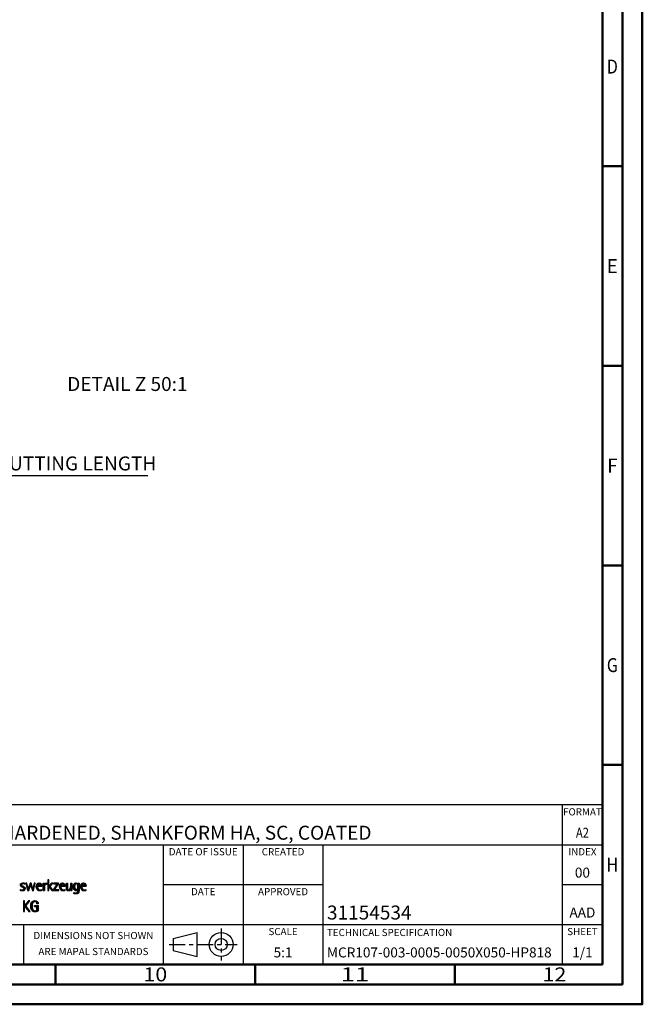
# Model space of a CAD drawing. Units: millimetres. Extents: x -165 to 429, y -196 to 225.
# Drawn here: x 273 to 429, y -195 to 52 of the extents above; entities that cross this region are included whole.
import ezdxf
from ezdxf.enums import TextEntityAlignment as Align

# ---------------------------------------------------------------- set-up
doc = ezdxf.new("R2010")
doc.units = ezdxf.units.MM
doc.linetypes.add('CENTER', pattern=[7, 4, -1, 1, -1])
doc.linetypes.add('GEN7', pattern=[15, 10, -2.5, 0, -2.5])
doc.layers.get('0').update_dxf_attribs({"linetype": 'CONTINUOUS'})
doc.layers.get('DEFPOINTS').update_dxf_attribs({"linetype": 'CONTINUOUS'})
for name, color, linetype in [('AM_0', 7, 'CONTINUOUS'), ('AM_4', 3, 'CONTINUOUS'), ('AM_5', 3, 'CONTINUOUS'), ('AM_6', 2, 'CONTINUOUS'), ('AM_7', 4, 'GEN7')]:
    doc.layers.add(name, color=color, linetype=linetype)
doc.layers.add('AM_BOR', color=7, linetype='CONTINUOUS', lineweight=50)
doc.styles.get("Standard").update_dxf_attribs({"font": 'ISOCP.SHX'})
doc.dimstyles.get("Standard").update_dxf_attribs({"dimtxt": 3.5, "dimasz": 2.5, "dimexe": 2, "dimexo": 1, "dimgap": 1.5, "dimtad": 1, "dimdsep": 46, "dimtxsty": 'STANDARD', "dimcen": -2, "dimclrt": 2, "dimazin": 2, "dimtp": 0.1, "dimtm": 0.1, "dimtfac": 1, "dimtmove": 0, "dimatfit": 3, "dimfxl": 1, "dimarcsym": 0})

# ---------------------------------------------------------------- blocks, each defined once
blk = doc.blocks.new('A2')
at = {"layer": 'AM_BOR', "color": 1}
for p, q in [((589, 210), (584, 210)), ((584, 160), (589, 160)), ((584, 60), (589, 60)), ((447, 10), (447, 5)), ((497, 10), (497, 5)), ((547, 10), (547, 5))]:
    blk.add_line(p, q, dxfattribs=at)
for points in [[(0, 0), (594, 0), (594, 420), (0, 420)], [(10, 410), (10, 10), (584, 10), (584, 410)]]:
    blk.add_lwpolyline(points, close=True, dxfattribs=at)
at = {"layer": 'AM_BOR', "color": 7}
blk.add_lwpolyline([(5, 5), (589, 5), (589, 415), (5, 415)], close=True, dxfattribs=at)
at = {"layer": 'AM_BOR', "color": 1}
blk.add_lwpolyline([(586.5, 110), (584, 110), (589, 110)], dxfattribs=at)
at = {"layer": 'AM_BOR', "color": 2}
for s, width, p in [('D', 0.84375, (586.5, 235)), ('E', 0.964286, (586.5, 185)), ('F', 0.964286, (586.5, 135)), ('G', 0.84375, (586.5, 85)), ('H', 0.84375, (586.5, 35)), ('10', 1.125, (472, 7.5)), ('11', 1.35, (522, 7.5)), ('12', 1.125, (572, 7.5))]:
    blk.add_text(s, height=3.5, dxfattribs=dict(at, width=width)).set_placement(p, align=Align.MIDDLE_CENTER)
blk = doc.blocks.new('MAPAL_FRAME_LOGO')
at = {"layer": 'AM_0', "color": 1}
for p, q in [((44.21, 9.94), (44.47, 9.94)), ((44.22, 10.04), (44.5, 10.04)), ((44.25, 10.14), (44.61, 10.14)), ((44.32, 10.24), (45.29, 10.24)), ((44.47, 10.34), (45.29, 10.34)), ((45.19, 10.14), (45.29, 10.14)), ((45.56, 10.38), (46.02, 8.5)), ((45.83, 10.38), (45.56, 10.38)), ((45.57, 10.34), (45.84, 10.34)), ((45.59, 10.24), (45.86, 10.24)), ((45.62, 10.14), (45.89, 10.14)), ((45.64, 10.04), (45.91, 10.04)), ((45.67, 9.94), (45.93, 9.94)), ((46.17, 8.92), (45.83, 10.38)), ((46.63, 10.38), (46.18, 8.92)), ((46.31, 8.5), (46.75, 9.94)), ((46.5, 9.94), (47, 9.94)), ((46.53, 10.04), (46.97, 10.04)), ((46.56, 10.14), (46.94, 10.14)), ((46.59, 10.24), (46.91, 10.24)), ((46.62, 10.34), (46.88, 10.34)), ((46.87, 10.38), (46.63, 10.38)), ((46.75, 9.94), (46.76, 9.94)), ((46.76, 9.94), (47.2, 8.5)), ((47.32, 8.92), (46.87, 10.38)), ((47.67, 10.38), (47.33, 8.92)), ((47.5, 8.5), (47.94, 10.38)), ((47.57, 9.94), (47.84, 9.94)), ((47.59, 10.04), (47.86, 10.04)), ((47.61, 10.14), (47.88, 10.14)), ((47.64, 10.24), (47.91, 10.24)), ((47.66, 10.34), (47.93, 10.34)), ((47.94, 10.38), (47.67, 10.38)), ((48.24, 9.94), (48.53, 9.94)), ((48.28, 10.04), (48.59, 10.04)), ((48.33, 10.14), (48.69, 10.14)), ((48.42, 10.24), (49.38, 10.24)), ((48.55, 10.34), (49.25, 10.34)), ((49.1, 10.14), (49.46, 10.14)), ((49.2, 10.04), (49.51, 10.04)), ((49.25, 9.94), (49.54, 9.94)), ((49.94, 10.34), (50.21, 10.34)), ((49.94, 10.24), (50.21, 10.24)), ((49.94, 10.14), (50.21, 10.14)), ((49.94, 10.04), (50.21, 10.04)), ((49.94, 9.94), (50.4, 9.94)), ((50.23, 10.04), (50.52, 10.04)), ((50.29, 10.14), (50.84, 10.14)), ((50.37, 10.24), (50.84, 10.24)), ((50.5, 10.34), (50.84, 10.34)), ((51.07, 11.23), (51.07, 8.5)), ((51.33, 11.23), (51.07, 11.23)), ((51.07, 11.14), (51.33, 11.14)), ((51.07, 11.04), (51.33, 11.04)), ((51.07, 10.94), (51.33, 10.94)), ((51.07, 10.84), (51.33, 10.84)), ((51.07, 10.74), (51.33, 10.74)), ((51.07, 10.64), (51.33, 10.64)), ((51.07, 10.54), (51.33, 10.54)), ((51.07, 10.44), (51.33, 10.44)), ((51.07, 10.34), (51.33, 10.34)), ((51.07, 10.24), (51.33, 10.24)), ((51.07, 10.14), (51.33, 10.14)), ((51.07, 10.04), (51.33, 10.04)), ((51.07, 9.94), (51.33, 9.94)), ((51.33, 9.59), (51.33, 11.23)), ((51.99, 10.38), (51.34, 9.59)), ((51.64, 9.94), (51.97, 9.94)), ((51.65, 9.55), (52.32, 10.38)), ((51.72, 10.04), (52.05, 10.04)), ((51.8, 10.14), (52.13, 10.14)), ((51.88, 10.24), (52.21, 10.24)), ((51.97, 10.34), (52.29, 10.34)), ((52.32, 10.38), (51.99, 10.38)), ((53.42, 10.16), (52.44, 8.72)), ((52.51, 10.38), (52.51, 10.16)), ((53.75, 10.38), (52.51, 10.38)), ((52.51, 10.34), (53.75, 10.34)), ((52.51, 10.24), (53.75, 10.24)), ((52.51, 10.16), (53.42, 10.16)), ((52.77, 8.72), (53.75, 10.15)), ((53.28, 9.94), (53.61, 9.94)), ((53.35, 10.04), (53.68, 10.04)), ((53.41, 10.14), (53.75, 10.14)), ((53.75, 10.15), (53.75, 10.38)), ((54.06, 9.94), (54.35, 9.94)), ((54.1, 10.04), (54.41, 10.04)), ((54.16, 10.14), (54.51, 10.14)), ((54.24, 10.24), (55.2, 10.24)), ((54.38, 10.34), (55.07, 10.34)), ((54.92, 10.14), (55.28, 10.14)), ((55.02, 10.04), (55.33, 10.04)), ((55.07, 9.94), (55.36, 9.94)), ((55.74, 10.34), (56.01, 10.34)), ((55.74, 10.24), (56.01, 10.24)), ((55.74, 10.14), (56.01, 10.14)), ((55.74, 10.04), (56.01, 10.04)), ((55.74, 9.94), (56.01, 9.94)), ((56.82, 10.34), (57.09, 10.34)), ((56.82, 10.24), (57.09, 10.24)), ((56.82, 10.14), (57.09, 10.14)), ((56.82, 10.04), (57.09, 10.04)), ((56.82, 9.94), (57.09, 9.94)), ((57.56, 9.94), (57.87, 9.94)), ((57.59, 10.04), (57.92, 10.04)), ((57.64, 10.14), (58.01, 10.14)), ((57.72, 10.24), (58.52, 10.24)), ((57.84, 10.34), (58.41, 10.34)), ((58.36, 10.14), (58.58, 10.14)), ((58.46, 10.04), (58.89, 10.04)), ((58.52, 9.94), (58.89, 9.94)), ((58.62, 10.34), (58.89, 10.34)), ((58.62, 10.24), (58.89, 10.24)), ((58.62, 10.14), (58.89, 10.14)), ((59.34, 9.94), (59.63, 9.94)), ((59.38, 10.04), (59.69, 10.04)), ((59.43, 10.14), (59.79, 10.14)), ((59.52, 10.24), (60.48, 10.24)), ((59.65, 10.34), (60.35, 10.34)), ((60.2, 10.14), (60.56, 10.14)), ((60.3, 10.04), (60.61, 10.04)), ((60.35, 9.94), (60.64, 9.94)), ((44.2, 8.74), (44.31, 8.74)), ((44.2, 8.64), (45.27, 8.64)), ((44.2, 8.54), (45.14, 8.54)), ((44.21, 9.84), (44.52, 9.84)), ((44.24, 9.74), (44.65, 9.74)), ((44.3, 9.64), (44.83, 9.64)), ((44.41, 9.54), (45, 9.54)), ((44.58, 9.44), (45.16, 9.44)), ((44.76, 9.34), (45.29, 9.34)), ((44.95, 9.24), (45.36, 9.24)), ((45, 8.74), (45.35, 8.74)), ((45.08, 9.14), (45.4, 9.14)), ((45.11, 8.84), (45.39, 8.84)), ((45.13, 9.04), (45.41, 9.04)), ((45.14, 8.94), (45.4, 8.94)), ((45.69, 9.84), (45.96, 9.84)), ((45.71, 9.74), (45.98, 9.74)), ((45.74, 9.64), (46, 9.64)), ((45.76, 9.54), (46.03, 9.54)), ((45.79, 9.44), (46.05, 9.44)), ((45.81, 9.34), (46.07, 9.34)), ((45.84, 9.24), (46.1, 9.24)), ((45.86, 9.14), (46.12, 9.14)), ((45.88, 9.04), (46.14, 9.04)), ((45.91, 8.94), (46.17, 8.94)), ((45.93, 8.84), (46.41, 8.84)), ((45.96, 8.74), (46.38, 8.74)), ((45.98, 8.64), (46.35, 8.64)), ((46, 8.54), (46.32, 8.54)), ((46.02, 8.5), (46.31, 8.5)), ((46.18, 8.92), (46.17, 8.92)), ((46.19, 8.94), (46.44, 8.94)), ((46.22, 9.04), (46.47, 9.04)), ((46.25, 9.14), (46.5, 9.14)), ((46.28, 9.24), (46.54, 9.24)), ((46.31, 9.34), (46.57, 9.34)), ((46.34, 9.44), (46.6, 9.44)), ((46.38, 9.54), (46.63, 9.54)), ((46.41, 9.64), (46.66, 9.64)), ((46.44, 9.74), (46.69, 9.74)), ((46.47, 9.84), (46.72, 9.84)), ((46.79, 9.84), (47.03, 9.84)), ((46.82, 9.74), (47.06, 9.74)), ((46.85, 9.64), (47.09, 9.64)), ((46.88, 9.54), (47.13, 9.54)), ((46.91, 9.44), (47.16, 9.44)), ((46.94, 9.34), (47.19, 9.34)), ((46.97, 9.24), (47.22, 9.24)), ((47, 9.14), (47.25, 9.14)), ((47.03, 9.04), (47.28, 9.04)), ((47.06, 8.94), (47.31, 8.94)), ((47.09, 8.84), (47.58, 8.84)), ((47.12, 8.74), (47.56, 8.74)), ((47.15, 8.64), (47.53, 8.64)), ((47.18, 8.54), (47.51, 8.54)), ((47.2, 8.5), (47.5, 8.5)), ((47.33, 8.92), (47.32, 8.92)), ((47.34, 8.94), (47.6, 8.94)), ((47.36, 9.04), (47.63, 9.04)), ((47.38, 9.14), (47.65, 9.14)), ((47.4, 9.24), (47.67, 9.24)), ((47.43, 9.34), (47.7, 9.34)), ((47.45, 9.44), (47.72, 9.44)), ((47.47, 9.54), (47.74, 9.54)), ((47.5, 9.64), (47.77, 9.64)), ((47.52, 9.74), (47.79, 9.74)), ((47.54, 9.84), (47.81, 9.84)), ((48.18, 9.64), (49.57, 9.64)), ((48.18, 9.54), (48.48, 9.54)), ((48.18, 9.44), (48.49, 9.44)), ((48.18, 9.34), (48.5, 9.34)), ((48.19, 9.74), (49.57, 9.74)), ((48.19, 9.24), (48.51, 9.24)), ((48.21, 9.84), (48.5, 9.84)), ((48.21, 9.14), (48.54, 9.14)), ((48.24, 9.04), (48.58, 9.04)), ((48.27, 8.94), (48.64, 8.94)), ((48.32, 8.84), (48.73, 8.84)), ((48.39, 8.74), (48.87, 8.74)), ((48.49, 8.64), (49.52, 8.64)), ((48.65, 8.54), (49.52, 8.54)), ((49.26, 9.84), (49.56, 9.84)), ((49.94, 9.84), (50.34, 9.84)), ((49.94, 9.74), (50.29, 9.74)), ((49.94, 9.64), (50.25, 9.64)), ((49.94, 9.54), (50.23, 9.54)), ((49.94, 9.44), (50.22, 9.44)), ((49.94, 9.34), (50.21, 9.34)), ((49.94, 9.24), (50.21, 9.24)), ((49.94, 9.14), (50.21, 9.14)), ((49.94, 9.04), (50.21, 9.04)), ((49.94, 8.94), (50.21, 8.94)), ((49.94, 8.84), (50.21, 8.84)), ((49.94, 8.74), (50.21, 8.74)), ((49.94, 8.64), (50.21, 8.64)), ((49.94, 8.54), (50.21, 8.54)), ((51.07, 9.84), (51.33, 9.84)), ((51.07, 9.74), (51.33, 9.74)), ((51.07, 9.64), (51.33, 9.64)), ((51.07, 9.54), (51.65, 9.54)), ((51.07, 9.44), (51.33, 9.44)), ((51.07, 9.34), (51.33, 9.34)), ((51.07, 9.24), (51.33, 9.24)), ((51.07, 9.14), (51.33, 9.14)), ((51.07, 9.04), (51.33, 9.04)), ((51.07, 8.94), (51.33, 8.94)), ((51.07, 8.84), (51.33, 8.84)), ((51.07, 8.74), (51.33, 8.74)), ((51.07, 8.64), (51.33, 8.64)), ((51.07, 8.54), (51.33, 8.54)), ((51.07, 8.5), (51.33, 8.5)), ((51.34, 9.59), (51.33, 9.59)), ((51.33, 9.5), (51.34, 9.5)), ((51.33, 8.5), (51.33, 9.5)), ((51.34, 9.5), (52.07, 8.5)), ((51.38, 9.44), (51.72, 9.44)), ((51.39, 9.64), (51.73, 9.64)), ((51.46, 9.34), (51.79, 9.34)), ((51.47, 9.74), (51.81, 9.74)), ((51.53, 9.24), (51.87, 9.24)), ((51.55, 9.84), (51.89, 9.84)), ((51.6, 9.14), (51.94, 9.14)), ((52.41, 8.5), (51.65, 9.55)), ((51.68, 9.04), (52.01, 9.04)), ((51.75, 8.94), (52.08, 8.94)), ((51.82, 8.84), (52.15, 8.84)), ((51.89, 8.74), (52.23, 8.74)), ((51.97, 8.64), (52.3, 8.64)), ((52.04, 8.54), (52.37, 8.54)), ((52.07, 8.5), (52.41, 8.5)), ((52.44, 8.72), (52.44, 8.5)), ((52.44, 8.64), (53.79, 8.64)), ((52.44, 8.54), (53.79, 8.54)), ((52.44, 8.5), (53.79, 8.5)), ((52.45, 8.74), (52.78, 8.74)), ((52.52, 8.84), (52.85, 8.84)), ((52.59, 8.94), (52.92, 8.94)), ((52.66, 9.04), (52.99, 9.04)), ((52.73, 9.14), (53.06, 9.14)), ((53.79, 8.72), (52.77, 8.72)), ((52.8, 9.24), (53.13, 9.24)), ((52.87, 9.34), (53.2, 9.34)), ((52.93, 9.44), (53.26, 9.44)), ((53, 9.54), (53.33, 9.54)), ((53.07, 9.64), (53.4, 9.64)), ((53.14, 9.74), (53.47, 9.74)), ((53.21, 9.84), (53.54, 9.84)), ((53.79, 8.5), (53.79, 8.72)), ((54, 9.64), (55.39, 9.64)), ((54, 9.54), (54.3, 9.54)), ((54, 9.44), (54.31, 9.44)), ((54, 9.34), (54.32, 9.34)), ((54.01, 9.74), (55.39, 9.74)), ((54.01, 9.24), (54.33, 9.24)), ((54.03, 9.84), (54.32, 9.84)), ((54.03, 9.14), (54.36, 9.14)), ((54.06, 9.04), (54.41, 9.04)), ((54.1, 8.94), (54.46, 8.94)), ((54.14, 8.84), (54.55, 8.84)), ((54.21, 8.74), (54.69, 8.74)), ((54.31, 8.64), (55.34, 8.64)), ((54.47, 8.54), (55.34, 8.54)), ((55.08, 9.84), (55.38, 9.84)), ((55.74, 9.84), (56.01, 9.84)), ((55.74, 9.74), (56.01, 9.74)), ((55.74, 9.64), (56.01, 9.64)), ((55.74, 9.54), (56.01, 9.54)), ((55.74, 9.44), (56.01, 9.44)), ((55.74, 9.34), (56.01, 9.34)), ((55.74, 9.24), (56.01, 9.24)), ((55.74, 9.14), (56.01, 9.14)), ((55.74, 9.04), (56.02, 9.04)), ((55.75, 8.94), (56.04, 8.94)), ((55.77, 8.84), (56.08, 8.84)), ((55.8, 8.74), (56.19, 8.74)), ((55.85, 8.64), (56.66, 8.64)), ((55.95, 8.54), (56.55, 8.54)), ((56.4, 8.74), (56.73, 8.74)), ((56.55, 8.84), (56.78, 8.84)), ((56.63, 8.94), (57.09, 8.94)), ((56.69, 9.04), (57.09, 9.04)), ((56.73, 9.14), (57.09, 9.14)), ((56.76, 9.24), (57.09, 9.24)), ((56.79, 9.34), (57.09, 9.34)), ((56.81, 9.44), (57.09, 9.44)), ((56.82, 9.84), (57.09, 9.84)), ((56.82, 9.74), (57.09, 9.74)), ((56.82, 9.64), (57.09, 9.64)), ((56.82, 9.54), (57.09, 9.54)), ((56.82, 8.84), (57.09, 8.84)), ((56.82, 8.74), (57.09, 8.74)), ((56.82, 8.64), (57.09, 8.64)), ((56.82, 8.54), (57.09, 8.54)), ((57.48, 9.44), (57.79, 9.44)), ((57.48, 9.34), (57.79, 9.34)), ((57.49, 9.64), (57.8, 9.64)), ((57.49, 9.54), (57.79, 9.54)), ((57.49, 9.24), (57.8, 9.24)), ((57.5, 9.14), (57.81, 9.14)), ((57.51, 9.74), (57.81, 9.74)), ((57.52, 9.04), (57.83, 9.04)), ((57.53, 9.84), (57.84, 9.84)), ((57.55, 8.94), (57.87, 8.94)), ((57.58, 7.94), (57.75, 7.94)), ((57.58, 7.84), (58.65, 7.84)), ((57.58, 7.74), (58.48, 7.74)), ((57.59, 8.84), (57.93, 8.84)), ((57.64, 8.74), (58.06, 8.74)), ((57.73, 8.64), (58.48, 8.64)), ((57.87, 8.54), (58.33, 8.54)), ((58.29, 8.74), (58.56, 8.74)), ((58.33, 7.94), (58.74, 7.94)), ((58.43, 8.84), (58.61, 8.84)), ((58.48, 8.04), (58.8, 8.04)), ((58.5, 8.94), (58.89, 8.94)), ((58.55, 9.04), (58.89, 9.04)), ((58.55, 8.14), (58.84, 8.14)), ((58.56, 9.84), (58.89, 9.84)), ((58.58, 9.14), (58.89, 9.14)), ((58.59, 9.74), (58.89, 9.74)), ((58.59, 8.24), (58.87, 8.24)), ((58.6, 9.24), (58.89, 9.24)), ((58.61, 9.64), (58.89, 9.64)), ((58.61, 9.34), (58.89, 9.34)), ((58.61, 8.34), (58.88, 8.34)), ((58.62, 9.54), (58.89, 9.54)), ((58.62, 9.44), (58.89, 9.44)), ((58.62, 8.84), (58.89, 8.84)), ((58.62, 8.74), (58.89, 8.74)), ((58.62, 8.64), (58.89, 8.64)), ((58.62, 8.54), (58.89, 8.54)), ((58.62, 8.44), (58.89, 8.44)), ((59.28, 9.64), (60.67, 9.64)), ((59.28, 9.54), (59.58, 9.54)), ((59.28, 9.44), (59.59, 9.44)), ((59.28, 9.34), (59.59, 9.34)), ((59.29, 9.74), (60.67, 9.74)), ((59.29, 9.24), (59.61, 9.24)), ((59.31, 9.84), (59.6, 9.84)), ((59.31, 9.14), (59.64, 9.14)), ((59.34, 9.04), (59.68, 9.04)), ((59.38, 8.94), (59.74, 8.94)), ((59.42, 8.84), (59.83, 8.84)), ((59.49, 8.74), (59.97, 8.74)), ((59.59, 8.64), (60.62, 8.64)), ((59.75, 8.54), (60.62, 8.54)), ((60.36, 9.84), (60.66, 9.84)), ((44.96, 5.95), (44.96, 3.23)), ((45.26, 5.95), (44.96, 5.95)), ((44.96, 5.94), (45.26, 5.94)), ((44.96, 5.84), (45.26, 5.84)), ((44.96, 5.74), (45.26, 5.74)), ((44.96, 5.64), (45.26, 5.64)), ((44.96, 5.54), (45.26, 5.54)), ((44.96, 5.44), (45.26, 5.44)), ((44.96, 5.34), (45.26, 5.34)), ((44.96, 5.24), (45.26, 5.24)), ((44.96, 5.14), (45.26, 5.14)), ((44.96, 5.04), (45.26, 5.04)), ((44.96, 4.94), (45.26, 4.94)), ((45.26, 4.72), (45.26, 5.95)), ((46.23, 5.95), (45.27, 4.72)), ((45.45, 4.94), (45.8, 4.94)), ((45.53, 5.04), (45.88, 5.04)), ((45.57, 4.65), (46.59, 5.95)), ((45.6, 5.14), (45.96, 5.14)), ((45.68, 5.24), (46.04, 5.24)), ((45.76, 5.34), (46.11, 5.34)), ((45.84, 5.44), (46.19, 5.44)), ((45.91, 5.54), (46.27, 5.54)), ((45.99, 5.64), (46.35, 5.64)), ((46.07, 5.74), (46.43, 5.74)), ((46.14, 5.84), (46.5, 5.84)), ((46.22, 5.94), (46.58, 5.94)), ((46.59, 5.95), (46.23, 5.95)), ((46.81, 4.94), (47.14, 4.94)), ((46.82, 5.04), (47.16, 5.04)), ((46.84, 5.14), (47.18, 5.14)), ((46.87, 5.24), (47.21, 5.24)), ((46.9, 5.34), (47.24, 5.34)), ((46.94, 5.44), (47.29, 5.44)), ((46.99, 5.54), (47.36, 5.54)), ((47.06, 5.64), (47.48, 5.64)), ((47.14, 5.74), (48.48, 5.74)), ((47.27, 5.84), (48.36, 5.84)), ((47.47, 5.94), (48.15, 5.94)), ((48.14, 5.64), (48.56, 5.64)), ((48.24, 5.54), (48.62, 5.54)), ((48.3, 5.44), (48.65, 5.44)), ((48.33, 5.34), (48.68, 5.34)), ((48.34, 5.24), (48.69, 5.24)), ((44.96, 4.84), (45.26, 4.84)), ((44.96, 4.74), (45.26, 4.74)), ((44.96, 4.64), (45.57, 4.64)), ((44.96, 4.54), (45.26, 4.54)), ((44.96, 4.44), (45.26, 4.44)), ((44.96, 4.34), (45.26, 4.34)), ((44.96, 4.24), (45.26, 4.24)), ((44.96, 4.14), (45.26, 4.14)), ((44.96, 4.04), (45.26, 4.04)), ((44.96, 3.94), (45.26, 3.94)), ((44.96, 3.84), (45.26, 3.84)), ((44.96, 3.74), (45.26, 3.74)), ((44.96, 3.64), (45.26, 3.64)), ((44.96, 3.54), (45.26, 3.54)), ((44.96, 3.44), (45.26, 3.44)), ((44.96, 3.34), (45.26, 3.34)), ((44.96, 3.24), (45.26, 3.24)), ((44.96, 3.23), (45.26, 3.23)), ((45.27, 4.72), (45.26, 4.72)), ((45.26, 4.56), (45.27, 4.56)), ((45.26, 3.23), (45.26, 4.56)), ((45.27, 4.56), (46.31, 3.23)), ((45.29, 4.74), (45.65, 4.74)), ((45.29, 4.54), (45.65, 4.54)), ((45.36, 4.44), (45.72, 4.44)), ((45.37, 4.84), (45.72, 4.84)), ((45.44, 4.34), (45.8, 4.34)), ((45.52, 4.24), (45.88, 4.24)), ((46.67, 3.23), (45.57, 4.65)), ((45.6, 4.14), (45.96, 4.14)), ((45.67, 4.04), (46.04, 4.04)), ((45.75, 3.94), (46.11, 3.94)), ((45.83, 3.84), (46.19, 3.84)), ((45.91, 3.74), (46.27, 3.74)), ((45.98, 3.64), (46.35, 3.64)), ((46.06, 3.54), (46.42, 3.54)), ((46.14, 3.44), (46.5, 3.44)), ((46.22, 3.34), (46.58, 3.34)), ((46.29, 3.24), (46.66, 3.24)), ((46.31, 3.23), (46.67, 3.23)), ((46.8, 4.84), (47.14, 4.84)), ((46.8, 4.74), (47.13, 4.74)), ((46.8, 4.64), (47.13, 4.64)), ((46.8, 4.54), (47.13, 4.54)), ((46.8, 4.44), (47.14, 4.44)), ((46.81, 4.34), (47.15, 4.34)), ((46.83, 4.24), (47.16, 4.24)), ((46.84, 4.14), (47.18, 4.14)), ((46.86, 4.04), (47.2, 4.04)), ((46.89, 3.94), (47.23, 3.94)), ((46.92, 3.84), (47.27, 3.84)), ((46.96, 3.74), (47.32, 3.74)), ((47.02, 3.64), (47.39, 3.64)), ((47.08, 3.54), (47.5, 3.54)), ((47.17, 3.44), (47.8, 3.44)), ((47.29, 3.34), (48.52, 3.34)), ((47.5, 3.24), (48.27, 3.24)), ((47.74, 4.74), (48.67, 4.74)), ((47.74, 4.64), (48.67, 4.64)), ((47.74, 4.54), (48.67, 4.54)), ((47.93, 3.44), (48.67, 3.44)), ((48.3, 3.54), (48.67, 3.54)), ((48.36, 4.44), (48.67, 4.44)), ((48.36, 4.34), (48.67, 4.34)), ((48.36, 4.24), (48.67, 4.24)), ((48.36, 4.14), (48.67, 4.14)), ((48.36, 4.04), (48.67, 4.04)), ((48.36, 3.94), (48.67, 3.94)), ((48.36, 3.84), (48.67, 3.84)), ((48.36, 3.74), (48.67, 3.74)), ((48.36, 3.64), (48.67, 3.64))]:
    blk.add_line(p, q, dxfattribs=at)
for points, knots in [([(44.2, 8.53), (44.37, 8.48), (44.54, 8.46), (44.71, 8.46), (45.09, 8.46), (45.41, 8.6), (45.41, 9.02), (45.41, 9.33), (45.21, 9.42), (44.97, 9.56), (44.97, 9.56), (44.81, 9.66), (44.81, 9.66), (44.7, 9.72), (44.47, 9.8), (44.47, 9.95), (44.47, 10.14), (44.71, 10.2), (44.85, 10.2), (45, 10.2), (45.15, 10.16), (45.29, 10.11), (45.29, 10.11), (45.29, 10.36), (45.29, 10.36), (45.15, 10.4), (45, 10.42), (44.85, 10.42), (44.52, 10.42), (44.2, 10.29), (44.2, 9.93), (44.2, 9.64), (44.41, 9.53), (44.63, 9.42), (44.63, 9.42), (44.8, 9.32), (44.8, 9.32), (44.94, 9.25), (45.14, 9.17), (45.14, 8.98), (45.14, 8.74), (44.88, 8.68), (44.68, 8.68), (44.51, 8.68), (44.35, 8.73), (44.2, 8.78), (44.2, 8.78), (44.2, 8.53), (44.2, 8.53)], [0, 0, 0, 0, 1, 1, 1, 2, 2, 2, 3, 3, 3, 4, 4, 4, 5, 5, 5, 6, 6, 6, 7, 7, 7, 8, 8, 8, 9, 9, 9, 10, 10, 10, 11, 11, 11, 12, 12, 12, 13, 13, 13, 14, 14, 14, 15, 15, 15, 16, 16, 16, 16]), ([(49.52, 8.73), (49.4, 8.7), (49.28, 8.68), (49.15, 8.68), (48.69, 8.68), (48.48, 9.1), (48.48, 9.51), (48.48, 9.51), (48.48, 9.62), (48.48, 9.62), (48.48, 9.62), (49.57, 9.62), (49.57, 9.62), (49.57, 9.62), (49.57, 9.71), (49.57, 9.71), (49.57, 10.13), (49.35, 10.42), (48.91, 10.42), (48.36, 10.42), (48.18, 9.99), (48.18, 9.5), (48.18, 8.89), (48.44, 8.46), (49.09, 8.46), (49.24, 8.46), (49.38, 8.47), (49.52, 8.51), (49.52, 8.51), (49.52, 8.73), (49.52, 8.73)], [0, 0, 0, 0, 1, 1, 1, 2, 2, 2, 3, 3, 3, 4, 4, 4, 5, 5, 5, 6, 6, 6, 7, 7, 7, 8, 8, 8, 9, 9, 9, 10, 10, 10, 10]), ([(48.5, 9.84), (48.55, 10.05), (48.67, 10.2), (48.9, 10.2), (49.1, 10.2), (49.26, 10.05), (49.26, 9.84), (49.26, 9.84), (48.5, 9.84), (48.5, 9.84)], [0, 0, 0, 0, 1, 1, 1, 2, 2, 2, 3, 3, 3, 3]), ([(50.21, 8.5), (50.21, 8.5), (50.21, 9.28), (50.21, 9.28), (50.21, 9.69), (50.36, 10.14), (50.84, 10.14), (50.84, 10.14), (50.84, 10.42), (50.84, 10.42), (50.54, 10.42), (50.33, 10.29), (50.22, 10.02), (50.22, 10.02), (50.21, 10.02), (50.21, 10.02), (50.21, 10.02), (50.21, 10.38), (50.21, 10.38), (50.21, 10.38), (49.94, 10.38), (49.94, 10.38), (49.94, 10.38), (49.94, 8.5), (49.94, 8.5), (49.94, 8.5), (50.21, 8.5), (50.21, 8.5)], [0, 0, 0, 0, 1, 1, 1, 2, 2, 2, 3, 3, 3, 4, 4, 4, 5, 5, 5, 6, 6, 6, 7, 7, 7, 8, 8, 8, 9, 9, 9, 9]), ([(55.34, 8.73), (55.22, 8.7), (55.1, 8.68), (54.97, 8.68), (54.51, 8.68), (54.3, 9.1), (54.3, 9.51), (54.3, 9.51), (54.3, 9.62), (54.3, 9.62), (54.3, 9.62), (55.39, 9.62), (55.39, 9.62), (55.39, 9.62), (55.39, 9.71), (55.39, 9.71), (55.39, 10.13), (55.17, 10.42), (54.73, 10.42), (54.18, 10.42), (54, 9.99), (54, 9.5), (54, 8.89), (54.26, 8.46), (54.91, 8.46), (55.06, 8.46), (55.21, 8.47), (55.34, 8.51), (55.34, 8.51), (55.34, 8.73), (55.34, 8.73)], [0, 0, 0, 0, 1, 1, 1, 2, 2, 2, 3, 3, 3, 4, 4, 4, 5, 5, 5, 6, 6, 6, 7, 7, 7, 8, 8, 8, 9, 9, 9, 10, 10, 10, 10]), ([(54.32, 9.84), (54.37, 10.05), (54.49, 10.2), (54.72, 10.2), (54.92, 10.2), (55.08, 10.05), (55.08, 9.84), (55.08, 9.84), (54.32, 9.84), (54.32, 9.84)], [0, 0, 0, 0, 1, 1, 1, 2, 2, 2, 3, 3, 3, 3]), ([(57.09, 8.5), (57.09, 8.5), (57.09, 10.38), (57.09, 10.38), (57.09, 10.38), (56.82, 10.38), (56.82, 10.38), (56.82, 10.38), (56.82, 9.61), (56.82, 9.61), (56.82, 9.31), (56.67, 8.72), (56.29, 8.72), (55.98, 8.72), (56.01, 9.13), (56.01, 9.34), (56.01, 9.34), (56.01, 10.38), (56.01, 10.38), (56.01, 10.38), (55.74, 10.38), (55.74, 10.38), (55.74, 10.38), (55.74, 9.04), (55.74, 9.04), (55.74, 8.73), (55.9, 8.46), (56.23, 8.46), (56.55, 8.46), (56.72, 8.64), (56.81, 8.93), (56.81, 8.93), (56.82, 8.93), (56.82, 8.93), (56.82, 8.93), (56.82, 8.5), (56.82, 8.5), (56.82, 8.5), (57.09, 8.5), (57.09, 8.5)], [0, 0, 0, 0, 1, 1, 1, 2, 2, 2, 3, 3, 3, 4, 4, 4, 5, 5, 5, 6, 6, 6, 7, 7, 7, 8, 8, 8, 9, 9, 9, 10, 10, 10, 11, 11, 11, 12, 12, 12, 13, 13, 13, 13]), ([(58.62, 8.53), (58.62, 8.13), (58.49, 7.9), (58.05, 7.9), (57.88, 7.9), (57.74, 7.94), (57.58, 8.01), (57.58, 8.01), (57.58, 7.74), (57.58, 7.74), (57.76, 7.7), (57.91, 7.68), (58.09, 7.68), (58.63, 7.68), (58.89, 7.96), (58.89, 8.49), (58.89, 8.49), (58.89, 10.38), (58.89, 10.38), (58.89, 10.38), (58.62, 10.38), (58.62, 10.38), (58.62, 10.38), (58.62, 10.07), (58.62, 10.07), (58.62, 10.07), (58.61, 10.07), (58.61, 10.07), (58.55, 10.29), (58.35, 10.42), (58.12, 10.42), (57.61, 10.42), (57.48, 9.84), (57.48, 9.43), (57.48, 9), (57.6, 8.5), (58.12, 8.5), (58.35, 8.5), (58.54, 8.63), (58.61, 8.86), (58.61, 8.86), (58.62, 8.86), (58.62, 8.86), (58.62, 8.86), (58.62, 8.53), (58.62, 8.53)], [0, 0, 0, 0, 1, 1, 1, 2, 2, 2, 3, 3, 3, 4, 4, 4, 5, 5, 5, 6, 6, 6, 7, 7, 7, 8, 8, 8, 9, 9, 9, 10, 10, 10, 11, 11, 11, 12, 12, 12, 13, 13, 13, 14, 14, 14, 15, 15, 15, 15]), ([(58.17, 8.72), (57.84, 8.72), (57.79, 9.18), (57.79, 9.42), (57.79, 9.67), (57.83, 10.2), (58.18, 10.2), (58.52, 10.2), (58.62, 9.74), (58.62, 9.48), (58.62, 9.21), (58.52, 8.72), (58.17, 8.72)], [0, 0, 0, 0, 1, 1, 1, 2, 2, 2, 3, 3, 3, 4, 4, 4, 4]), ([(60.62, 8.73), (60.5, 8.7), (60.38, 8.68), (60.25, 8.68), (59.79, 8.68), (59.58, 9.1), (59.58, 9.51), (59.58, 9.51), (59.58, 9.62), (59.58, 9.62), (59.58, 9.62), (60.67, 9.62), (60.67, 9.62), (60.67, 9.62), (60.67, 9.71), (60.67, 9.71), (60.67, 10.13), (60.45, 10.42), (60.01, 10.42), (59.46, 10.42), (59.28, 9.99), (59.28, 9.5), (59.28, 8.89), (59.54, 8.46), (60.19, 8.46), (60.34, 8.46), (60.48, 8.47), (60.62, 8.51), (60.62, 8.51), (60.62, 8.73), (60.62, 8.73)], [0, 0, 0, 0, 1, 1, 1, 2, 2, 2, 3, 3, 3, 4, 4, 4, 5, 5, 5, 6, 6, 6, 7, 7, 7, 8, 8, 8, 9, 9, 9, 10, 10, 10, 10]), ([(59.6, 9.84), (59.65, 10.05), (59.77, 10.2), (60, 10.2), (60.2, 10.2), (60.36, 10.05), (60.36, 9.84), (60.36, 9.84), (59.6, 9.84), (59.6, 9.84)], [0, 0, 0, 0, 1, 1, 1, 2, 2, 2, 3, 3, 3, 3]), ([(48.36, 3.59), (48.25, 3.48), (48.02, 3.44), (47.86, 3.44), (47.21, 3.44), (47.13, 4.19), (47.13, 4.68), (47.13, 5.14), (47.25, 5.74), (47.81, 5.74), (48.14, 5.74), (48.34, 5.53), (48.34, 5.21), (48.34, 5.21), (48.69, 5.21), (48.69, 5.21), (48.69, 5.72), (48.29, 6), (47.81, 6), (47.04, 6), (46.79, 5.35), (46.79, 4.68), (46.79, 3.94), (47, 3.18), (47.89, 3.18), (48.14, 3.18), (48.47, 3.27), (48.67, 3.44), (48.67, 3.44), (48.67, 4.77), (48.67, 4.77), (48.67, 4.77), (47.74, 4.77), (47.74, 4.77), (47.74, 4.77), (47.74, 4.51), (47.74, 4.51), (47.74, 4.51), (48.36, 4.51), (48.36, 4.51), (48.36, 4.51), (48.36, 3.59), (48.36, 3.59)], [0, 0, 0, 0, 1, 1, 1, 2, 2, 2, 3, 3, 3, 4, 4, 4, 5, 5, 5, 6, 6, 6, 7, 7, 7, 8, 8, 8, 9, 9, 9, 10, 10, 10, 11, 11, 11, 12, 12, 12, 13, 13, 13, 14, 14, 14, 14])]:
    blk.add_open_spline(points, degree=3, knots=knots, dxfattribs=at)
blk = doc.blocks.new('*U10')
at = {"layer": 'AM_4', "linetype": 'Continuous'}
for p, q in [((1, 1.5), (7, 3)), ((7, -3), (7, 3)), ((1, 1.5), (1, -1.5)), ((1, -1.5), (7, -3))]:
    blk.add_line(p, q, dxfattribs=at)
for radius in [3, 1.5]:
    blk.add_circle((13, 0), radius, dxfattribs=at)
at = {"layer": 'AM_7', "linetype": 'CENTER'}
for p, q in [((13, 4), (13, -4)), ((0, 0), (17, 0))]:
    blk.add_line(p, q, dxfattribs=at)
blk = doc.blocks.new('*U7')
at = {"layer": 'AM_0'}
for p, q in [((190, 0), (0, 0)), ((190, 0), (0, 0)), ((190, 0), (0, 0)), ((190, 0), (0, 0)), ((190, 0), (0, 0)), ((180, -40), (180, 0)), ((190, -40), (190, 0)), ((0, -10), (190, -10)), ((80, -10), (80, -40)), ((120, -10), (120, -40)), ((0, -30), (190, -30)), ((190, -40), (0, -40))]:
    blk.add_line(p, q, dxfattribs=at)
at = {"layer": 'AM_0', "color": 3, "linetype": 'Continuous'}
for p, q in [((100, -10), (100, -40)), ((80, -20), (120, -20)), ((180, -20), (190, -20)), ((45, -30), (45, -40))]:
    blk.add_line(p, q, dxfattribs=at)
blk.add_blockref('MAPAL_FRAME_LOGO', (0, -30))
at = {"layer": 'AM_0'}
blk.add_blockref('*U10', (81.5, -35), dxfattribs=at)
at = {"layer": 'AM_0', "color": 2}
for s, p in [('FORMAT', (185, -2)), ('DATE OF ISSUE', (90, -12)), ('CREATED', (110, -12)), ('DATE', (90, -22)), ('APPROVED', (110, -22)), ('DIMENSIONS NOT SHOWN', (62.49, -33)), ('SCALE', (110, -32)), ('SHEET', (185, -32)), ('ARE MAPAL STANDARDS', (62.5, -37))]:
    blk.add_text(s, height=1.8, dxfattribs=at).set_placement(p, align=Align.MIDDLE)
blk.add_text('TECHNICAL SPECIFICATION', height=1.8, dxfattribs=at).set_placement((121, -32), align=Align.MIDDLE_LEFT)
at = {"layer": 'AM_0'}
for tag, p in [('TITLE', (1, -7)), ('MATERIAL_NO', (121, -27))]:
    blk.add_attdef(tag, text='', height=3.5, dxfattribs=at).set_placement(p, align=Align.MIDDLE_LEFT)
at = {"layer": 'AM_6'}
blk.add_text('INDEX', height=1.8, dxfattribs=at).set_placement((185, -12), align=Align.MIDDLE)
at = {"layer": 'AM_6', "width": 0.821429}
blk.add_attdef('DIN_FORMAT', text='', height=2.5, dxfattribs=at).set_placement((185, -7), align=Align.MIDDLE_CENTER)
at = {"layer": 'AM_6'}
for tag, p in [('DRAWING_NO', (121, -17)), ('TECHNICAL_SPEC', (121, -37))]:
    blk.add_attdef(tag, text='', height=2.5, dxfattribs=at).set_placement(p, align=Align.MIDDLE_LEFT)
for tag, p in [('INDEX_NO', (185, -17)), ('APP_DATE', (90, -27)), ('APP_NAME', (110, -27)), ('ORIGIN', (185, -27)), ('SCALE', (110, -37)), ('SHEET_OF_SHEETS', (185, -37))]:
    blk.add_attdef(tag, text='', height=2.5, dxfattribs=at).set_placement(p, align=Align.MIDDLE_CENTER)
blk = doc.blocks.new('MAPAL_FRAME-Model')
blk.add_blockref('A2', (0, 0))
at = {"layer": 'AM_0'}
ref = blk.add_blockref('*U7', (394, 50), dxfattribs=at)
ref.add_attrib('TITLE', 'OPTIMILL-3D-CR-HARDENED, SHANKFORM HA, SC, COATED', dxfattribs={"height": 3.5}).set_placement((395, 43), align=Align.MIDDLE_LEFT)
ref.add_attrib('MATERIAL_NO', '31154534', dxfattribs={"height": 3.5}).set_placement((515, 23), align=Align.MIDDLE_LEFT)
ref.add_attrib('TECHNICAL_SPEC', 'MCR107-003-0005-0050X050-HP818', dxfattribs={"layer": 'AM_6', "height": 2.5}).set_placement((515, 13), align=Align.MIDDLE_LEFT)
ref.add_attrib('SHEET_OF_SHEETS', '1/1', dxfattribs={"layer": 'AM_6', "height": 2.5}).set_placement((579, 13), align=Align.MIDDLE_CENTER)
ref.add_attrib('ORIGIN', 'AAD', dxfattribs={"layer": 'AM_6', "height": 2.5}).set_placement((579, 23), align=Align.MIDDLE_CENTER)
ref.add_attrib('INDEX_NO', '00', dxfattribs={"layer": 'AM_6', "height": 2.5}).set_placement((579, 33), align=Align.MIDDLE_CENTER)
ref.add_attrib('DIN_FORMAT', 'A2', dxfattribs={"layer": 'AM_6', "height": 2.5, "width": 0.821429}).set_placement((579, 43), align=Align.MIDDLE_CENTER)
ref.add_attrib('SCALE', '5:1', dxfattribs={"layer": 'AM_6', "height": 2.5}).set_placement((504, 13), align=Align.MIDDLE_CENTER)
blk = doc.blocks.new('*D68')
at = {"layer": 'AM_5', "color": 0, "lineweight": -2}
for p, q in [((235, -91.5), (235, -60.5)), ((250, -99), (250, -60.5)), ((247.5, -62.5), (237.5, -62.5)), ((250, -62.5), (305.12, -62.5))]:
    blk.add_line(p, q, dxfattribs=at)
at = {"layer": 'AM_5', "color": 0}
for points in [[(237.5, -62.08), (237.5, -62.92), (235, -62.5)], [(247.5, -62.92), (247.5, -62.08), (250, -62.5)]]:
    blk.add_solid(points, dxfattribs=at)
at = {"layer": 'DEFPOINTS', "color": 0}
for p in [(235, -62.5), (235, -92.5), (250, -100)]:
    blk.add_point(p, dxfattribs=at)
at = {"layer": 'AM_5', "color": 2, "insert": (278.81, -58.23), "char_height": 3.5, "attachment_point": 5}
blk.add_mtext('0.3{}{\\H0.71x;\\C3;\\S+0.05 ^  0;}} CUTTING LENGTH', dxfattribs=at)

msp = doc.modelspace()

# ---------------------------------------------------------------- block references
at = {"layer": 'AM_0'}
msp.add_blockref('MAPAL_FRAME-Model', (-165, -195), dxfattribs=at)

# ---------------------------------------------------------------- texts
at = {"layer": 'AM_6', "insert": (300, -40), "char_height": 3.5, "width": 100, "attachment_point": 5}
msp.add_mtext('DETAIL Z 50:1', dxfattribs=at)

# ---------------------------------------------------------------- dimensions: what is measured, and where the dimension line sits
at = {"layer": 'AM_5'}
dim = msp.add_linear_dim(base=(235, -62.5), p1=(250, -100), p2=(235, -92.5), text='<>{}{\\H0.71x;\\C3;\\S+0.05 ^  0;}} CUTTING LENGTH', dimstyle='STANDARD', override={"dimlfac": 0.02}, dxfattribs=at)
dim.commit()
dim.dimension.update_dxf_attribs({"geometry": '*D68', "text_midpoint": (278.8106, -62.5), "dimtype": 160})

doc.saveas('drawing.dxf')
